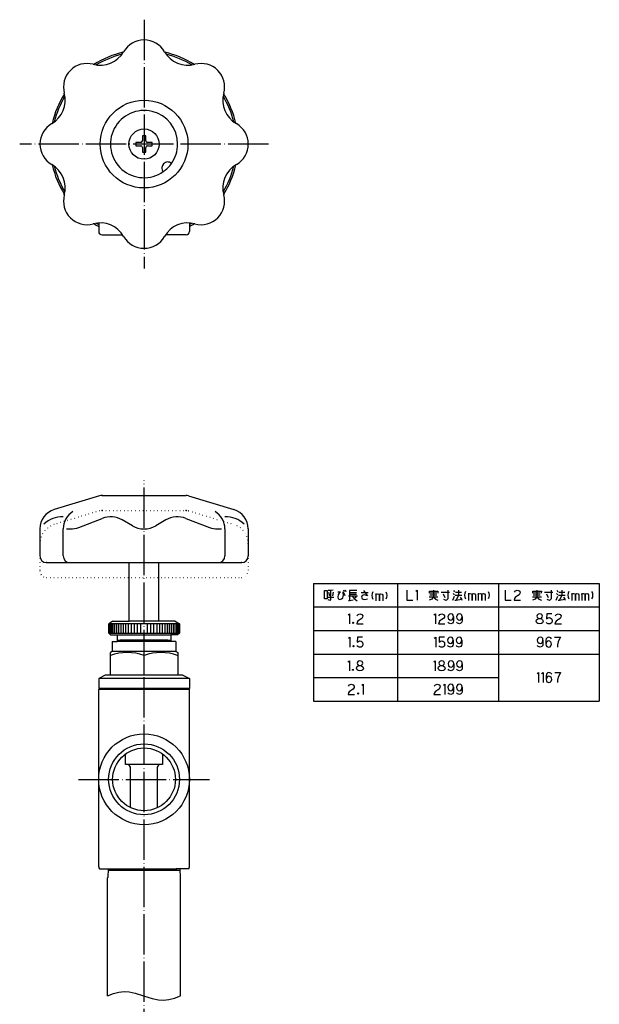
# Model space of a CAD drawing. Units: millimetres. Extents: x 6 to 355, y 8 to 572.
# Drawn here: x 183 to 355, y 280 to 572 of the extents above; entities that cross this region are included whole.
import ezdxf

# ---------------------------------------------------------------- set-up
doc = ezdxf.new("R2010")
doc.units = ezdxf.units.MM
for name, pattern in [('DOT_CENTER', [14, 12, -1, 0, -1]), ('DOTTED', [1, 0, -1]), ('PHANTOM', [13, 10, -1, 0, -1, 0, -1])]:
    doc.linetypes.add(name, pattern=pattern)
for name, color, linetype in [('1', 7, 'Continuous'), ('13', 7, 'Continuous'), ('2', 7, 'Continuous'), ('3', 7, 'Continuous'), ('5', 7, 'Continuous')]:
    doc.layers.add(name, color=color, linetype=linetype)

msp = doc.modelspace()

# ---------------------------------------------------------------- linework, layer by layer
at = {"color": 3, "linetype": 'Continuous'}
for p, q in [((215.5089, 393.5348), (215.5089, 410.9848)), ((224.3089, 393.5348), (224.3089, 410.9848))]:
    msp.add_line(p, q, dxfattribs=at)
msp.add_circle((219.9089, 535.4848), 13.0526, dxfattribs=at)
for centre, radius, start, end in [((219.9089, 559.4848), 7, 29.744477, 150.255523), ((206.8852, 566.9268), 8, 254.744477, 330.255523), ((232.9326, 566.9268), 8, 209.744477, 285.255523), ((202.9383, 552.4554), 7, 74.744477, 195.255523), ((236.8794, 552.4554), 7, 344.744477, 105.255523), ((188.4669, 548.5085), 8, 299.744477, 15.255523), ((251.3509, 548.5085), 8, 164.744477, 240.255523), ((219.9089, 535.4848), 10, 0, 304.9604), ((195.9089, 535.4848), 7, 119.744477, 240.255523), ((243.9089, 535.4848), 7, 299.744477, 60.255523), ((219.9089, 535.4848), 10, 325.0396, 0), ((226.9799, 528.4137), 1.75, 94.212962, 175.787038), ((226.9799, 528.4137), 1.75, 50.0198, 94.212962), ((188.4669, 522.4611), 8, 344.744477, 60.255523), ((226.9799, 528.4137), 1.75, 175.787038, 219.9802), ((219.9089, 535.4848), 10, 304.9604, 325.0396), ((251.3509, 522.4611), 8, 119.744477, 195.255523), ((202.9383, 518.5142), 7, 164.744477, 285.255523), ((236.8794, 518.5142), 7, 254.744477, 15.255523), ((206.8852, 504.0428), 8, 29.744477, 105.255523), ((232.9326, 504.0428), 8, 74.744477, 150.255523), ((219.9089, 511.4848), 7, 209.744477, 330.255523)]:
    msp.add_arc(centre, radius, start, end, dxfattribs=at)
at = {"layer": '1', "color": 1, "linetype": 'DOT_CENTER'}
for p, q in [((219.9089, 572.4848), (219.9089, 498.4848)), ((256.8867, 535.4848), (182.9089, 535.4848)), ((219.9089, 26.53), (219.9089, 435.4848)), ((200.4089, 346.5348), (239.4089, 346.5348))]:
    msp.add_line(p, q, dxfattribs=at)
at = {"layer": '1', "color": 3, "linetype": 'Continuous'}
for p, q in [((217.4589, 535.9848), (217.4589, 534.9848)), ((218.9089, 535.9848), (217.4589, 535.9848)), ((219.4089, 537.9348), (219.4089, 536.4848)), ((220.4089, 537.9348), (219.4089, 537.9348)), ((220.4089, 536.4848), (220.4089, 537.9348)), ((222.3589, 535.9848), (220.9089, 535.9848)), ((222.3589, 534.9848), (222.3589, 535.9848)), ((217.4589, 534.9848), (218.9089, 534.9848)), ((219.4089, 534.4848), (219.4089, 533.0348)), ((219.4089, 533.0348), (220.4089, 533.0348)), ((220.4089, 533.0348), (220.4089, 534.4848)), ((220.9089, 534.9848), (222.3589, 534.9848)), ((206.4089, 512.0286), (206.4089, 509.4848)), ((233.4089, 512.0286), (233.4089, 509.4848)), ((207.4089, 508.4848), (213.5386, 508.4848)), ((232.4089, 508.4848), (226.2791, 508.4848)), ((206.6822, 430.8769), (193.1649, 426.7705)), ((207.4089, 430.9848), (232.4089, 430.9848)), ((233.1355, 430.8769), (246.6529, 426.7705)), ((200.4799, 421.4879), (207.4553, 424.1444)), ((216.4282, 421.9562), (213.4273, 423.6761)), ((226.3905, 423.6761), (223.3895, 421.9562)), ((232.3624, 424.1444), (239.3378, 421.4879)), ((188.9089, 421.0295), (188.9089, 412.9848)), ((195.8579, 412.9848), (195.8579, 421.0295)), ((196.8579, 421.0295), (197.9886, 421.0295)), ((241.8292, 421.0295), (242.9598, 421.0295)), ((243.9598, 421.0295), (243.9598, 412.9848)), ((250.9089, 421.0295), (250.9089, 412.9848)), ((190.9089, 410.9848), (248.9089, 410.9848)), ((270.3592, 404.8047), (270.3592, 369.8047)), ((270.3592, 404.8047), (355.3592, 404.8047)), ((295.3592, 404.8047), (295.3592, 369.8047)), ((325.3592, 404.8047), (325.3592, 369.8047)), ((355.3592, 404.8047), (355.3592, 369.8047)), ((270.3592, 397.8047), (355.3592, 397.8047)), ((230.4089, 392.8348), (209.4089, 392.8348)), ((209.5519, 390.0348), (209.5519, 392.8348)), ((209.9019, 390.0348), (209.9019, 392.8348)), ((209.9019, 390.0348), (209.9019, 392.8348)), ((210.3019, 390.0348), (210.3019, 392.8348)), ((210.7519, 390.0348), (210.7519, 392.8348)), ((211.2519, 390.0348), (211.2519, 392.8348)), ((211.8019, 390.0348), (211.8019, 392.8348)), ((212.4019, 390.0348), (212.4019, 392.8348)), ((213.0519, 390.0348), (213.0519, 392.8348)), ((213.7519, 390.0348), (213.7519, 392.8348)), ((214.5019, 390.0348), (214.5019, 392.8348)), ((215.3019, 390.0348), (215.3019, 392.8348)), ((216.1519, 390.0348), (216.1519, 392.8348)), ((217.0519, 390.0348), (217.0519, 392.8348)), ((217.9819, 390.0348), (217.9819, 392.8348)), ((218.9319, 390.0348), (218.9319, 392.8348)), ((220.8858, 392.8348), (220.8858, 390.0348)), ((221.8358, 392.8348), (221.8358, 390.0348)), ((222.7658, 392.8348), (222.7658, 390.0348)), ((223.6658, 392.8348), (223.6658, 390.0348)), ((224.5158, 392.8348), (224.5158, 390.0348)), ((225.3158, 392.8348), (225.3158, 390.0348)), ((226.0658, 392.8348), (226.0658, 390.0348)), ((226.7658, 392.8348), (226.7658, 390.0348)), ((227.4158, 392.8348), (227.4158, 390.0348)), ((228.0158, 392.8348), (228.0158, 390.0348)), ((228.5658, 392.8348), (228.5658, 390.0348)), ((229.0658, 392.8348), (229.0658, 390.0348)), ((229.5158, 392.8348), (229.5158, 390.0348)), ((229.9158, 392.8348), (229.9158, 390.0348)), ((229.9158, 392.8348), (229.9158, 390.0348)), ((230.2658, 392.8348), (230.2658, 390.0348)), ((209.4089, 390.0348), (230.4089, 390.0348)), ((211.9089, 389.5348), (227.9089, 389.5348)), ((227.0053, 387.9698), (212.8124, 387.9698)), ((210.4089, 384.5348), (209.9089, 384.2461)), ((209.9089, 377.5348), (209.9089, 384.2461)), ((229.4089, 384.5348), (210.4089, 384.5348)), ((229.4089, 384.5348), (229.9111, 384.2448)), ((229.9111, 384.2448), (229.9111, 377.5348)), ((219.9089, 377.5348), (219.9089, 383.3529)), ((233.4089, 376.5348), (206.4089, 376.5348)), ((231.4559, 377.5348), (208.3619, 377.5348)), ((233.4089, 373.5348), (206.4089, 373.5348)), ((206.7089, 373.5348), (206.4089, 373.2348)), ((206.4089, 373.5348), (206.7089, 373.5348)), ((233.4089, 373.2348), (206.4089, 373.2348)), ((206.4089, 320.5348), (206.4089, 373.2348)), ((233.1089, 373.5348), (233.4089, 373.2348)), ((233.4089, 373.5348), (233.1089, 373.5348)), ((233.4089, 320.5348), (233.4089, 373.2348)), ((270.3592, 369.8047), (355.3592, 369.8047)), ((206.6089, 319.9348), (210.3867, 319.9348)), ((210.3867, 319.9348), (229.4311, 319.9348)), ((233.2089, 319.9348), (229.4311, 319.9348))]:
    msp.add_line(p, q, dxfattribs=at)
at = {"layer": '1', "color": 6, "linetype": 'DOTTED'}
for p, q in [((206.6822, 426.4269), (193.1649, 422.3205)), ((207.4089, 426.5348), (232.4089, 426.5348)), ((233.1355, 426.4269), (246.6529, 422.3205)), ((188.9089, 416.5795), (188.9089, 408.5348)), ((250.9089, 416.5795), (250.9089, 408.5348)), ((190.9089, 406.5348), (248.9089, 406.5348))]:
    msp.add_line(p, q, dxfattribs=at)
at = {"layer": '1', "color": 4, "linetype": 'Continuous'}
for p, q in [((273.6386, 400.2547), (273.6386, 402.6547)), ((273.6386, 402.6547), (274.4328, 402.6547)), ((274.4328, 402.6547), (274.4328, 400.2547)), ((275.4033, 402.6547), (274.6975, 402.6547)), ((274.7857, 402.2547), (275.0504, 401.1547)), ((276.1975, 402.7547), (275.4033, 402.6547)), ((275.4033, 402.6547), (275.4033, 400.0547)), ((276.1975, 402.2547), (275.9328, 401.1547)), ((277.521, 402.3547), (278.3151, 402.3547)), ((277.6975, 401.4547), (277.521, 400.8547)), ((277.9622, 401.9547), (277.6975, 401.4547)), ((278.3151, 402.3547), (277.9622, 401.9547)), ((279.1092, 402.3547), (279.6386, 401.2547)), ((279.1975, 401.8547), (279.1092, 402.3547)), ((279.2857, 401.4547), (279.1975, 401.8547)), ((279.1975, 400.9547), (279.2857, 401.4547)), ((279.2857, 402.8547), (279.4622, 402.4547)), ((279.7269, 402.8547), (279.9033, 402.4547)), ((281.0504, 402.6547), (281.0504, 402.1547)), ((283.1681, 402.6547), (281.0504, 402.6547)), ((281.0504, 402.1547), (281.0504, 401.6547)), ((281.0504, 402.1547), (283.0798, 402.1547)), ((281.0504, 401.6547), (281.0504, 399.7547)), ((281.0504, 401.6547), (283.0798, 401.6547)), ((284.4916, 402.1547), (286.6092, 402.1547)), ((284.8445, 401.2547), (284.5798, 400.7547)), ((285.3739, 401.4547), (284.8445, 401.2547)), ((285.1975, 402.6547), (286.3445, 401.1547)), ((285.8151, 401.3547), (285.3739, 401.4547)), ((286.3445, 401.1547), (285.8151, 401.3547)), ((287.7563, 401.8547), (287.6681, 401.2547)), ((287.6681, 401.2547), (287.7563, 400.6547)), ((288.021, 402.3547), (287.7563, 401.8547)), ((288.9033, 401.8547), (288.9033, 401.3547)), ((288.9033, 401.3547), (289.0798, 401.6547)), ((288.9033, 401.3547), (288.9033, 399.6547)), ((289.0798, 401.6547), (289.4328, 401.7547)), ((289.4328, 401.7547), (289.7857, 401.6547)), ((289.7857, 401.6547), (289.9622, 401.3547)), ((289.9622, 401.3547), (290.0504, 401.6547)), ((289.9622, 399.6547), (289.9622, 401.3547)), ((289.9622, 401.3547), (289.9622, 399.6547)), ((290.0504, 401.6547), (290.4033, 401.7547)), ((290.4033, 401.7547), (290.7563, 401.6547)), ((290.7563, 401.6547), (290.9328, 401.3547)), ((290.9328, 401.3547), (290.9328, 399.6547)), ((291.8151, 402.3547), (292.0798, 401.8547)), ((292.0798, 401.8547), (292.1681, 401.2547)), ((292.1681, 401.2547), (292.0798, 400.6547)), ((298.0945, 402.8047), (298.0945, 399.8047)), ((300.7416, 402.5047), (301.1828, 402.8047)), ((301.1828, 402.8047), (301.1828, 399.8047)), ((304.8004, 402.5047), (306.0357, 402.5047)), ((304.8004, 401.9047), (304.8004, 402.5047)), ((304.9769, 402.0047), (307.0063, 402.0047)), ((304.9769, 401.4047), (307.0063, 401.4047)), ((306.0357, 402.8047), (306.0357, 402.5047)), ((306.0357, 402.5047), (307.3592, 402.5047)), ((306.0357, 402.3047), (306.0357, 400.8047)), ((307.3592, 402.5047), (307.271, 401.9047)), ((308.3298, 402.2047), (310.8004, 402.2047)), ((308.8592, 401.7047), (309.3886, 400.6047)), ((310.271, 402.8047), (310.271, 400.2047)), ((311.8592, 401.8047), (312.3004, 401.4047)), ((311.9475, 402.7047), (312.3004, 402.3047)), ((312.4769, 401.3047), (313.4475, 401.3047)), ((312.5651, 402.2047), (314.3298, 402.2047)), ((313.4475, 401.3047), (312.7416, 399.8047)), ((313.4475, 402.8047), (313.4475, 401.3047)), ((313.4475, 401.3047), (314.4181, 401.3047)), ((315.3004, 401.9047), (315.2122, 401.3047)), ((315.2122, 401.3047), (315.3004, 400.7047)), ((315.5651, 402.4047), (315.3004, 401.9047)), ((316.4475, 401.9047), (316.4475, 401.4047)), ((316.4475, 401.4047), (316.6239, 401.7047)), ((316.4475, 401.4047), (316.4475, 399.7047)), ((316.6239, 401.7047), (316.9769, 401.8047)), ((316.9769, 401.8047), (317.3298, 401.7047)), ((317.3298, 401.7047), (317.5063, 401.4047)), ((317.5063, 401.4047), (317.5945, 401.7047)), ((317.5063, 399.7047), (317.5063, 401.4047)), ((317.5063, 401.4047), (317.5063, 399.7047)), ((317.5945, 401.7047), (317.9475, 401.8047)), ((317.9475, 401.8047), (318.3004, 401.7047)), ((318.3004, 401.7047), (318.4769, 401.4047)), ((318.4769, 401.4047), (318.4769, 399.7047)), ((319.3592, 401.9047), (319.3592, 401.4047)), ((319.3592, 401.4047), (319.5357, 401.7047)), ((319.3592, 401.4047), (319.3592, 399.7047)), ((319.5357, 401.7047), (319.8886, 401.8047)), ((319.8886, 401.8047), (320.2416, 401.7047)), ((320.2416, 401.7047), (320.4181, 401.4047)), ((320.4181, 401.4047), (320.5063, 401.7047)), ((320.4181, 399.7047), (320.4181, 401.4047)), ((320.4181, 401.4047), (320.4181, 399.7047)), ((320.5063, 401.7047), (320.8592, 401.8047)), ((320.8592, 401.8047), (321.2122, 401.7047)), ((321.2122, 401.7047), (321.3886, 401.4047)), ((321.3886, 401.4047), (321.3886, 399.7047)), ((322.271, 402.4047), (322.5357, 401.9047)), ((322.5357, 401.9047), (322.6239, 401.3047)), ((322.6239, 401.3047), (322.5357, 400.7047)), ((327.3445, 402.8047), (327.3445, 399.8047)), ((330.0798, 402.2047), (330.4328, 402.6047)), ((330.4328, 402.6047), (330.9622, 402.8047)), ((330.9622, 402.8047), (331.4916, 402.6047)), ((331.4916, 401.4047), (331.0504, 401.1047)), ((331.4916, 402.6047), (331.8445, 402.2047)), ((331.7563, 401.8047), (331.4916, 401.4047)), ((331.8445, 402.2047), (331.7563, 401.8047)), ((335.5504, 402.5047), (336.7857, 402.5047)), ((335.5504, 401.9047), (335.5504, 402.5047)), ((335.7269, 402.0047), (337.7563, 402.0047)), ((335.7269, 401.4047), (337.7563, 401.4047)), ((336.7857, 402.8047), (336.7857, 402.5047)), ((336.7857, 402.5047), (338.1092, 402.5047)), ((336.7857, 402.3047), (336.7857, 400.8047)), ((338.1092, 402.5047), (338.021, 401.9047)), ((339.0798, 402.2047), (341.5504, 402.2047)), ((339.6092, 401.7047), (340.1386, 400.6047)), ((341.021, 402.8047), (341.021, 400.2047)), ((342.6092, 401.8047), (343.0504, 401.4047)), ((342.6975, 402.7047), (343.0504, 402.3047)), ((343.2269, 401.3047), (344.1975, 401.3047)), ((343.3151, 402.2047), (345.0798, 402.2047)), ((344.1975, 401.3047), (343.4916, 399.8047)), ((344.1975, 402.8047), (344.1975, 401.3047)), ((344.1975, 401.3047), (345.1681, 401.3047)), ((346.0504, 401.9047), (345.9622, 401.3047)), ((345.9622, 401.3047), (346.0504, 400.7047)), ((346.3151, 402.4047), (346.0504, 401.9047)), ((347.1975, 401.9047), (347.1975, 401.4047)), ((347.1975, 401.4047), (347.3739, 401.7047)), ((347.1975, 401.4047), (347.1975, 399.7047)), ((347.3739, 401.7047), (347.7269, 401.8047)), ((347.7269, 401.8047), (348.0798, 401.7047)), ((348.0798, 401.7047), (348.2563, 401.4047)), ((348.2563, 401.4047), (348.3445, 401.7047)), ((348.2563, 399.7047), (348.2563, 401.4047)), ((348.2563, 401.4047), (348.2563, 399.7047)), ((348.3445, 401.7047), (348.6975, 401.8047)), ((348.6975, 401.8047), (349.0504, 401.7047)), ((349.0504, 401.7047), (349.2269, 401.4047)), ((349.2269, 401.4047), (349.2269, 399.7047)), ((350.1092, 401.9047), (350.1092, 401.4047)), ((350.1092, 401.4047), (350.2857, 401.7047)), ((350.1092, 401.4047), (350.1092, 399.7047)), ((350.2857, 401.7047), (350.6386, 401.8047)), ((350.6386, 401.8047), (350.9916, 401.7047)), ((350.9916, 401.7047), (351.1681, 401.4047)), ((351.1681, 401.4047), (351.2563, 401.7047)), ((351.1681, 399.7047), (351.1681, 401.4047)), ((351.1681, 401.4047), (351.1681, 399.7047)), ((351.2563, 401.7047), (351.6092, 401.8047)), ((351.6092, 401.8047), (351.9622, 401.7047)), ((351.9622, 401.7047), (352.1386, 401.4047)), ((352.1386, 401.4047), (352.1386, 399.7047)), ((353.021, 402.4047), (353.2857, 401.9047)), ((353.2857, 401.9047), (353.3739, 401.3047)), ((353.3739, 401.3047), (353.2857, 400.7047)), ((274.4328, 400.2547), (273.6386, 400.2547)), ((274.521, 400.7547), (276.3739, 400.7547)), ((275.1386, 399.7547), (274.6975, 399.9547)), ((275.4033, 400.0547), (275.1386, 399.7547)), ((277.521, 400.8547), (277.6975, 400.2547)), ((277.6975, 400.2547), (278.1386, 400.0547)), ((278.1386, 400.0547), (278.6681, 400.2547)), ((278.6681, 400.2547), (279.021, 400.5547)), ((279.021, 400.5547), (279.1975, 400.9547)), ((280.6975, 401.1547), (281.7563, 401.1547)), ((280.7857, 399.7547), (281.0504, 399.7547)), ((281.0504, 399.7547), (282.1092, 399.9547)), ((281.7563, 401.1547), (283.4328, 401.1547)), ((281.7563, 401.1547), (282.3739, 400.3547)), ((283.0798, 400.8547), (282.3739, 400.3547)), ((282.3739, 400.3547), (283.3445, 399.6547)), ((284.5798, 400.7547), (284.8445, 400.2547)), ((284.8445, 400.2547), (285.3739, 400.0547)), ((285.3739, 400.0547), (285.9916, 400.1547)), ((285.9916, 400.1547), (286.3445, 400.2547)), ((287.7563, 400.6547), (288.021, 400.1547)), ((292.0798, 400.6547), (291.8151, 400.1547)), ((298.0945, 399.8047), (299.8592, 399.8047)), ((304.7122, 400.8047), (306.0357, 400.8047)), ((305.5063, 400.1047), (304.7122, 399.8047)), ((306.0357, 400.8047), (305.5063, 400.1047)), ((306.0357, 400.8047), (307.3592, 400.8047)), ((306.0357, 400.8047), (306.6533, 400.1047)), ((306.6533, 400.1047), (307.3592, 399.8047)), ((309.8298, 399.7047), (309.1239, 400.0047)), ((310.271, 400.2047), (309.8298, 399.7047)), ((311.771, 399.8047), (312.3004, 401.0047)), ((312.3886, 399.8047), (312.7416, 399.8047)), ((312.7416, 399.8047), (314.3298, 400.1047)), ((313.9769, 400.7047), (314.3298, 400.1047)), ((314.3298, 400.1047), (314.4181, 399.8047)), ((315.3004, 400.7047), (315.5651, 400.2047)), ((322.5357, 400.7047), (322.271, 400.2047)), ((327.3445, 399.8047), (329.1092, 399.8047)), ((330.1681, 400.3047), (329.9916, 399.8047)), ((329.9916, 399.8047), (331.9328, 399.8047)), ((330.3445, 400.6047), (330.1681, 400.3047)), ((330.6975, 400.9047), (330.3445, 400.6047)), ((331.0504, 401.1047), (330.6975, 400.9047)), ((335.4622, 400.8047), (336.7857, 400.8047)), ((336.2563, 400.1047), (335.4622, 399.8047)), ((336.7857, 400.8047), (336.2563, 400.1047)), ((336.7857, 400.8047), (338.1092, 400.8047)), ((336.7857, 400.8047), (337.4033, 400.1047)), ((337.4033, 400.1047), (338.1092, 399.8047)), ((340.5798, 399.7047), (339.8739, 400.0047)), ((341.021, 400.2047), (340.5798, 399.7047)), ((342.521, 399.8047), (343.0504, 401.0047)), ((343.1386, 399.8047), (343.4916, 399.8047)), ((343.4916, 399.8047), (345.0798, 400.1047)), ((344.7269, 400.7047), (345.0798, 400.1047)), ((345.0798, 400.1047), (345.1681, 399.8047)), ((346.0504, 400.7047), (346.3151, 400.2047)), ((353.2857, 400.7047), (353.021, 400.2047)), ((280.6092, 395.5047), (281.0504, 395.8047)), ((281.0504, 395.8047), (281.0504, 392.8047)), ((283.2563, 395.2047), (283.6092, 395.6047)), ((283.6092, 395.6047), (284.1386, 395.8047)), ((284.1386, 395.8047), (284.6681, 395.6047)), ((284.6681, 395.6047), (285.021, 395.2047)), ((306.1681, 395.5047), (306.6092, 395.8047)), ((306.6092, 395.8047), (306.6092, 392.8047)), ((307.5798, 395.2047), (307.9328, 395.6047)), ((307.9328, 395.6047), (308.4622, 395.8047)), ((308.4622, 395.8047), (308.9916, 395.6047)), ((308.9916, 395.6047), (309.3445, 395.2047)), ((310.4916, 395.4047), (310.3151, 394.9047)), ((310.7563, 395.7047), (310.4916, 395.4047)), ((311.1975, 395.8047), (310.7563, 395.7047)), ((311.6386, 395.7047), (311.1975, 395.8047)), ((311.9033, 395.4047), (311.6386, 395.7047)), ((311.9916, 394.9047), (311.9033, 395.4047)), ((313.0504, 395.4047), (312.8739, 394.9047)), ((313.3151, 395.7047), (313.0504, 395.4047)), ((313.7563, 395.8047), (313.3151, 395.7047)), ((314.1975, 395.7047), (313.7563, 395.8047)), ((314.4622, 395.4047), (314.1975, 395.7047)), ((314.5504, 394.9047), (314.4622, 395.4047)), ((336.8739, 395.4047), (336.7857, 395.1047)), ((337.1386, 395.7047), (336.8739, 395.4047)), ((337.5798, 395.8047), (337.1386, 395.7047)), ((338.021, 395.7047), (337.5798, 395.8047)), ((338.2857, 395.6047), (338.021, 395.7047)), ((338.3739, 395.4047), (338.2857, 395.6047)), ((338.4622, 395.1047), (338.3739, 395.4047)), ((339.6975, 395.8047), (339.6092, 394.3047)), ((341.1975, 395.8047), (339.6975, 395.8047)), ((342.2563, 395.2047), (342.6092, 395.6047)), ((342.6092, 395.6047), (343.1386, 395.8047)), ((343.1386, 395.8047), (343.6681, 395.6047)), ((343.6681, 395.6047), (344.021, 395.2047)), ((281.9328, 393.1047), (282.1092, 393.3047)), ((282.1092, 392.9047), (281.9328, 393.1047)), ((282.021, 393.1047), (282.1092, 393.2047)), ((282.021, 393.2047), (282.1092, 393.2047)), ((282.021, 393.0047), (282.021, 393.2047)), ((282.1092, 393.0047), (282.021, 393.1047)), ((282.1975, 393.0047), (282.021, 393.0047)), ((282.1092, 393.3047), (282.1975, 393.2047)), ((282.1092, 393.2047), (282.1975, 393.2047)), ((282.1092, 393.2047), (282.1975, 393.1047)), ((282.1975, 393.1047), (282.1092, 393.0047)), ((282.1975, 393.0047), (282.1092, 392.9047)), ((282.1975, 393.2047), (282.2857, 393.1047)), ((282.1975, 393.2047), (282.1975, 393.1047)), ((282.1975, 393.1047), (282.1975, 393.0047)), ((282.2857, 393.1047), (282.1975, 393.0047)), ((283.3445, 393.3047), (283.1681, 392.8047)), ((283.1681, 392.8047), (285.1092, 392.8047)), ((283.521, 393.6047), (283.3445, 393.3047)), ((283.8739, 393.9047), (283.521, 393.6047)), ((284.2269, 394.1047), (283.8739, 393.9047)), ((284.6681, 394.4047), (284.2269, 394.1047)), ((284.9328, 394.8047), (284.6681, 394.4047)), ((285.021, 395.2047), (284.9328, 394.8047)), ((307.6681, 393.3047), (307.4916, 392.8047)), ((307.4916, 392.8047), (309.4328, 392.8047)), ((307.8445, 393.6047), (307.6681, 393.3047)), ((308.1975, 393.9047), (307.8445, 393.6047)), ((308.5504, 394.1047), (308.1975, 393.9047)), ((308.9916, 394.4047), (308.5504, 394.1047)), ((309.2563, 394.8047), (308.9916, 394.4047)), ((309.3445, 395.2047), (309.2563, 394.8047)), ((310.3151, 394.9047), (310.4033, 394.5047)), ((310.5798, 393.0047), (310.3151, 393.3047)), ((310.4033, 394.5047), (310.4916, 394.3047)), ((310.4916, 394.3047), (310.8445, 394.0047)), ((311.1975, 392.8047), (310.5798, 393.0047)), ((310.8445, 394.0047), (311.1975, 393.9047)), ((311.1975, 393.9047), (311.5504, 394.0047)), ((311.6386, 393.0047), (311.1975, 392.8047)), ((311.5504, 394.0047), (311.8151, 394.3047)), ((311.9033, 393.3047), (311.6386, 393.0047)), ((311.8151, 394.3047), (311.9916, 394.9047)), ((311.9916, 393.7047), (311.9033, 393.3047)), ((311.9916, 394.9047), (311.9916, 393.7047)), ((312.8739, 394.9047), (312.9622, 394.5047)), ((313.1386, 393.0047), (312.8739, 393.3047)), ((312.9622, 394.5047), (313.0504, 394.3047)), ((313.0504, 394.3047), (313.4033, 394.0047)), ((313.7563, 392.8047), (313.1386, 393.0047)), ((313.4033, 394.0047), (313.7563, 393.9047)), ((313.7563, 393.9047), (314.1092, 394.0047)), ((314.1975, 393.0047), (313.7563, 392.8047)), ((314.1092, 394.0047), (314.3739, 394.3047)), ((314.4622, 393.3047), (314.1975, 393.0047)), ((314.3739, 394.3047), (314.5504, 394.9047)), ((314.5504, 393.7047), (314.4622, 393.3047)), ((314.5504, 394.9047), (314.5504, 393.7047)), ((336.6092, 393.6047), (336.6975, 394.0047)), ((336.7857, 393.1047), (336.6092, 393.6047)), ((336.6975, 394.0047), (336.9622, 394.2047)), ((336.7857, 395.1047), (336.8739, 394.8047)), ((337.0504, 392.9047), (336.7857, 393.1047)), ((336.8739, 394.8047), (337.1386, 394.5047)), ((336.9622, 394.2047), (337.1386, 394.3047)), ((337.5798, 392.8047), (337.0504, 392.9047)), ((337.1386, 394.5047), (337.4916, 394.4047)), ((337.1386, 394.3047), (337.4916, 394.4047)), ((337.4916, 394.4047), (337.7563, 394.4047)), ((337.4916, 394.4047), (337.7563, 394.4047)), ((338.1092, 392.9047), (337.5798, 392.8047)), ((337.7563, 394.4047), (338.1092, 394.5047)), ((337.7563, 394.4047), (338.1092, 394.3047)), ((338.1092, 394.5047), (338.3739, 394.8047)), ((338.1092, 394.3047), (338.4622, 394.0047)), ((338.4622, 393.1047), (338.1092, 392.9047)), ((338.3739, 394.8047), (338.4622, 395.1047)), ((338.4622, 394.0047), (338.6386, 393.6047)), ((338.6386, 393.6047), (338.4622, 393.1047)), ((339.7857, 393.0047), (339.521, 393.2047)), ((339.6092, 394.3047), (340.0504, 394.6047)), ((340.1386, 392.8047), (339.7857, 393.0047)), ((340.0504, 394.6047), (340.4033, 394.7047)), ((340.4916, 392.8047), (340.1386, 392.8047)), ((340.4033, 394.7047), (340.7563, 394.6047)), ((340.7563, 392.8047), (340.4916, 392.8047)), ((340.7563, 394.6047), (341.021, 394.4047)), ((341.021, 393.0047), (340.7563, 392.8047)), ((341.021, 394.4047), (341.1975, 394.2047)), ((341.1975, 393.2047), (341.021, 393.0047)), ((341.1975, 394.2047), (341.2857, 393.7047)), ((341.2857, 393.7047), (341.1975, 393.2047)), ((342.3445, 393.3047), (342.1681, 392.8047)), ((342.1681, 392.8047), (344.1092, 392.8047)), ((342.521, 393.6047), (342.3445, 393.3047)), ((342.8739, 393.9047), (342.521, 393.6047)), ((343.2269, 394.1047), (342.8739, 393.9047)), ((343.6681, 394.4047), (343.2269, 394.1047)), ((343.9328, 394.8047), (343.6681, 394.4047)), ((344.021, 395.2047), (343.9328, 394.8047)), ((280.6975, 388.5047), (281.1386, 388.8047)), ((281.1386, 388.8047), (281.1386, 385.8047)), ((283.4328, 388.8047), (283.3445, 387.3047)), ((283.3445, 387.3047), (283.7857, 387.6047)), ((284.9328, 388.8047), (283.4328, 388.8047)), ((283.7857, 387.6047), (284.1386, 387.7047)), ((284.1386, 387.7047), (284.4916, 387.6047)), ((284.4916, 387.6047), (284.7563, 387.4047)), ((284.7563, 387.4047), (284.9328, 387.2047)), ((284.9328, 387.2047), (285.021, 386.7047)), ((285.021, 386.7047), (284.9328, 386.2047)), ((306.2563, 388.5047), (306.6975, 388.8047)), ((306.6975, 388.8047), (306.6975, 385.8047)), ((307.7563, 388.8047), (307.6681, 387.3047)), ((307.6681, 387.3047), (308.1092, 387.6047)), ((309.2563, 388.8047), (307.7563, 388.8047)), ((308.1092, 387.6047), (308.4622, 387.7047)), ((308.4622, 387.7047), (308.8151, 387.6047)), ((308.8151, 387.6047), (309.0798, 387.4047)), ((309.0798, 387.4047), (309.2563, 387.2047)), ((309.2563, 387.2047), (309.3445, 386.7047)), ((309.3445, 386.7047), (309.2563, 386.2047)), ((310.4033, 388.4047), (310.2269, 387.9047)), ((310.2269, 387.9047), (310.3151, 387.5047)), ((310.3151, 387.5047), (310.4033, 387.3047)), ((310.6681, 388.7047), (310.4033, 388.4047)), ((310.4033, 387.3047), (310.7563, 387.0047)), ((311.1092, 388.8047), (310.6681, 388.7047)), ((310.7563, 387.0047), (311.1092, 386.9047)), ((311.5504, 388.7047), (311.1092, 388.8047)), ((311.1092, 386.9047), (311.4622, 387.0047)), ((311.4622, 387.0047), (311.7269, 387.3047)), ((311.8151, 388.4047), (311.5504, 388.7047)), ((311.7269, 387.3047), (311.9033, 387.9047)), ((311.9033, 387.9047), (311.8151, 388.4047)), ((311.9033, 386.7047), (311.8151, 386.3047)), ((311.9033, 387.9047), (311.9033, 386.7047)), ((312.9622, 388.4047), (312.7857, 387.9047)), ((312.7857, 387.9047), (312.8739, 387.5047)), ((312.8739, 387.5047), (312.9622, 387.3047)), ((313.2269, 388.7047), (312.9622, 388.4047)), ((312.9622, 387.3047), (313.3151, 387.0047)), ((313.6681, 388.8047), (313.2269, 388.7047)), ((313.3151, 387.0047), (313.6681, 386.9047)), ((314.1092, 388.7047), (313.6681, 388.8047)), ((313.6681, 386.9047), (314.021, 387.0047)), ((314.021, 387.0047), (314.2857, 387.3047)), ((314.3739, 388.4047), (314.1092, 388.7047)), ((314.2857, 387.3047), (314.4622, 387.9047)), ((314.4622, 387.9047), (314.3739, 388.4047)), ((314.4622, 386.7047), (314.3739, 386.3047)), ((314.4622, 387.9047), (314.4622, 386.7047)), ((337.0945, 388.4047), (336.9181, 387.9047)), ((336.9181, 387.9047), (337.0063, 387.5047)), ((337.0063, 387.5047), (337.0945, 387.3047)), ((337.3592, 388.7047), (337.0945, 388.4047)), ((337.0945, 387.3047), (337.4475, 387.0047)), ((337.8004, 388.8047), (337.3592, 388.7047)), ((337.4475, 387.0047), (337.8004, 386.9047)), ((338.2416, 388.7047), (337.8004, 388.8047)), ((337.8004, 386.9047), (338.1533, 387.0047)), ((338.1533, 387.0047), (338.4181, 387.3047)), ((338.5063, 388.4047), (338.2416, 388.7047)), ((338.4181, 387.3047), (338.5945, 387.9047)), ((338.5945, 387.9047), (338.5063, 388.4047)), ((338.5945, 386.7047), (338.5063, 386.3047)), ((338.5945, 387.9047), (338.5945, 386.7047)), ((339.5651, 388.3047), (339.4769, 387.9047)), ((339.4769, 387.9047), (339.4769, 386.7047)), ((339.6533, 387.3047), (339.4769, 386.7047)), ((339.4769, 386.7047), (339.5651, 386.3047)), ((339.8298, 388.6047), (339.5651, 388.3047)), ((339.9181, 387.6047), (339.6533, 387.3047)), ((340.0063, 388.7047), (339.8298, 388.6047)), ((340.271, 387.7047), (339.9181, 387.6047)), ((340.271, 388.8047), (340.0063, 388.7047)), ((340.6239, 388.7047), (340.271, 388.8047)), ((340.6239, 387.6047), (340.271, 387.7047)), ((340.8886, 388.6047), (340.6239, 388.7047)), ((340.9769, 387.3047), (340.6239, 387.6047)), ((341.1533, 388.3047), (340.8886, 388.6047)), ((341.0651, 387.1047), (340.9769, 387.3047)), ((340.9769, 386.2047), (341.1533, 386.7047)), ((341.1533, 386.7047), (341.0651, 387.1047)), ((342.0357, 388.8047), (343.8004, 388.8047)), ((343.0945, 387.4047), (342.9181, 386.5047)), ((343.4475, 388.1047), (343.0945, 387.4047)), ((343.8004, 388.8047), (343.4475, 388.1047)), ((282.021, 386.1047), (282.1975, 386.3047)), ((282.1975, 385.9047), (282.021, 386.1047)), ((282.1092, 386.1047), (282.1975, 386.2047)), ((282.1092, 386.2047), (282.1975, 386.2047)), ((282.1092, 386.0047), (282.1092, 386.2047)), ((282.1975, 386.0047), (282.1092, 386.1047)), ((282.2857, 386.0047), (282.1092, 386.0047)), ((282.1975, 386.3047), (282.2857, 386.2047)), ((282.1975, 386.2047), (282.2857, 386.2047)), ((282.1975, 386.2047), (282.2857, 386.1047)), ((282.2857, 386.1047), (282.1975, 386.0047)), ((282.2857, 386.0047), (282.1975, 385.9047)), ((282.2857, 386.2047), (282.3739, 386.1047)), ((282.2857, 386.2047), (282.2857, 386.1047)), ((282.2857, 386.1047), (282.2857, 386.0047)), ((282.3739, 386.1047), (282.2857, 386.0047)), ((283.521, 386.0047), (283.2563, 386.2047)), ((283.8739, 385.8047), (283.521, 386.0047)), ((284.2269, 385.8047), (283.8739, 385.8047)), ((284.4916, 385.8047), (284.2269, 385.8047)), ((284.7563, 386.0047), (284.4916, 385.8047)), ((284.9328, 386.2047), (284.7563, 386.0047)), ((307.8445, 386.0047), (307.5798, 386.2047)), ((308.1975, 385.8047), (307.8445, 386.0047)), ((308.5504, 385.8047), (308.1975, 385.8047)), ((308.8151, 385.8047), (308.5504, 385.8047)), ((309.0798, 386.0047), (308.8151, 385.8047)), ((309.2563, 386.2047), (309.0798, 386.0047)), ((310.4916, 386.0047), (310.2269, 386.3047)), ((311.1092, 385.8047), (310.4916, 386.0047)), ((311.5504, 386.0047), (311.1092, 385.8047)), ((311.8151, 386.3047), (311.5504, 386.0047)), ((313.0504, 386.0047), (312.7857, 386.3047)), ((313.6681, 385.8047), (313.0504, 386.0047)), ((314.1092, 386.0047), (313.6681, 385.8047)), ((314.3739, 386.3047), (314.1092, 386.0047)), ((337.1828, 386.0047), (336.9181, 386.3047)), ((337.8004, 385.8047), (337.1828, 386.0047)), ((338.2416, 386.0047), (337.8004, 385.8047)), ((338.5063, 386.3047), (338.2416, 386.0047)), ((339.5651, 386.3047), (339.7416, 386.0047)), ((339.7416, 386.0047), (340.271, 385.8047)), ((340.271, 385.8047), (340.7122, 385.9047)), ((340.7122, 385.9047), (340.9769, 386.2047)), ((342.9181, 386.5047), (342.9181, 385.8047)), ((280.5651, 381.5047), (281.0063, 381.8047)), ((281.0063, 381.8047), (281.0063, 378.8047)), ((283.3886, 381.4047), (283.3004, 381.1047)), ((283.3004, 381.1047), (283.3886, 380.8047)), ((283.6533, 381.7047), (283.3886, 381.4047)), ((283.3886, 380.8047), (283.6533, 380.5047)), ((284.0945, 381.8047), (283.6533, 381.7047)), ((284.5357, 381.7047), (284.0945, 381.8047)), ((284.8004, 381.6047), (284.5357, 381.7047)), ((284.6239, 380.5047), (284.8886, 380.8047)), ((284.8886, 381.4047), (284.8004, 381.6047)), ((284.9769, 381.1047), (284.8886, 381.4047)), ((284.8886, 380.8047), (284.9769, 381.1047)), ((306.1239, 381.5047), (306.5651, 381.8047)), ((306.5651, 381.8047), (306.5651, 378.8047)), ((307.7122, 381.4047), (307.6239, 381.1047)), ((307.6239, 381.1047), (307.7122, 380.8047)), ((307.9769, 381.7047), (307.7122, 381.4047)), ((307.7122, 380.8047), (307.9769, 380.5047)), ((308.4181, 381.8047), (307.9769, 381.7047)), ((308.8592, 381.7047), (308.4181, 381.8047)), ((309.1239, 381.6047), (308.8592, 381.7047)), ((308.9475, 380.5047), (309.2122, 380.8047)), ((309.2122, 381.4047), (309.1239, 381.6047)), ((309.3004, 381.1047), (309.2122, 381.4047)), ((309.2122, 380.8047), (309.3004, 381.1047)), ((310.5357, 381.4047), (310.3592, 380.9047)), ((310.3592, 380.9047), (310.4475, 380.5047)), ((310.8004, 381.7047), (310.5357, 381.4047)), ((311.2416, 381.8047), (310.8004, 381.7047)), ((311.6828, 381.7047), (311.2416, 381.8047)), ((311.9475, 381.4047), (311.6828, 381.7047)), ((311.8592, 380.3047), (312.0357, 380.9047)), ((312.0357, 380.9047), (311.9475, 381.4047)), ((312.0357, 380.9047), (312.0357, 379.7047)), ((313.0945, 381.4047), (312.9181, 380.9047)), ((312.9181, 380.9047), (313.0063, 380.5047)), ((313.3592, 381.7047), (313.0945, 381.4047)), ((313.8004, 381.8047), (313.3592, 381.7047)), ((314.2416, 381.7047), (313.8004, 381.8047)), ((314.5063, 381.4047), (314.2416, 381.7047)), ((314.4181, 380.3047), (314.5945, 380.9047)), ((314.5945, 380.9047), (314.5063, 381.4047)), ((314.5945, 380.9047), (314.5945, 379.7047)), ((281.8886, 379.1047), (282.0651, 379.3047)), ((282.0651, 378.9047), (281.8886, 379.1047)), ((281.9769, 379.1047), (282.0651, 379.2047)), ((281.9769, 379.2047), (282.0651, 379.2047)), ((281.9769, 379.0047), (281.9769, 379.2047)), ((282.0651, 379.0047), (281.9769, 379.1047)), ((282.1533, 379.0047), (281.9769, 379.0047)), ((282.0651, 379.3047), (282.1533, 379.2047)), ((282.0651, 379.2047), (282.1533, 379.2047)), ((282.0651, 379.2047), (282.1533, 379.1047)), ((282.1533, 379.1047), (282.0651, 379.0047)), ((282.1533, 379.0047), (282.0651, 378.9047)), ((282.1533, 379.2047), (282.2416, 379.1047)), ((282.1533, 379.2047), (282.1533, 379.1047)), ((282.1533, 379.1047), (282.1533, 379.0047)), ((282.2416, 379.1047), (282.1533, 379.0047)), ((283.1239, 379.6047), (283.2122, 380.0047)), ((283.3004, 379.1047), (283.1239, 379.6047)), ((283.2122, 380.0047), (283.4769, 380.2047)), ((283.5651, 378.9047), (283.3004, 379.1047)), ((283.4769, 380.2047), (283.6533, 380.3047)), ((284.0945, 378.8047), (283.5651, 378.9047)), ((283.6533, 380.5047), (284.0063, 380.4047)), ((283.6533, 380.3047), (284.0063, 380.4047)), ((284.0063, 380.4047), (284.271, 380.4047)), ((284.0063, 380.4047), (284.271, 380.4047)), ((284.6239, 378.9047), (284.0945, 378.8047)), ((284.271, 380.4047), (284.6239, 380.5047)), ((284.271, 380.4047), (284.6239, 380.3047)), ((284.6239, 380.3047), (284.9769, 380.0047)), ((284.9769, 379.1047), (284.6239, 378.9047)), ((284.9769, 380.0047), (285.1533, 379.6047)), ((285.1533, 379.6047), (284.9769, 379.1047)), ((307.4475, 379.6047), (307.5357, 380.0047)), ((307.6239, 379.1047), (307.4475, 379.6047)), ((307.5357, 380.0047), (307.8004, 380.2047)), ((307.8886, 378.9047), (307.6239, 379.1047)), ((307.8004, 380.2047), (307.9769, 380.3047)), ((308.4181, 378.8047), (307.8886, 378.9047)), ((307.9769, 380.5047), (308.3298, 380.4047)), ((307.9769, 380.3047), (308.3298, 380.4047)), ((308.3298, 380.4047), (308.5945, 380.4047)), ((308.3298, 380.4047), (308.5945, 380.4047)), ((308.9475, 378.9047), (308.4181, 378.8047)), ((308.5945, 380.4047), (308.9475, 380.5047)), ((308.5945, 380.4047), (308.9475, 380.3047)), ((308.9475, 380.3047), (309.3004, 380.0047)), ((309.3004, 379.1047), (308.9475, 378.9047)), ((309.3004, 380.0047), (309.4769, 379.6047)), ((309.4769, 379.6047), (309.3004, 379.1047)), ((310.6239, 379.0047), (310.3592, 379.3047)), ((310.4475, 380.5047), (310.5357, 380.3047)), ((310.5357, 380.3047), (310.8886, 380.0047)), ((311.2416, 378.8047), (310.6239, 379.0047)), ((310.8886, 380.0047), (311.2416, 379.9047)), ((311.2416, 379.9047), (311.5945, 380.0047)), ((311.6828, 379.0047), (311.2416, 378.8047)), ((311.5945, 380.0047), (311.8592, 380.3047)), ((311.9475, 379.3047), (311.6828, 379.0047)), ((312.0357, 379.7047), (311.9475, 379.3047)), ((313.1828, 379.0047), (312.9181, 379.3047)), ((313.0063, 380.5047), (313.0945, 380.3047)), ((313.0945, 380.3047), (313.4475, 380.0047)), ((313.8004, 378.8047), (313.1828, 379.0047)), ((313.4475, 380.0047), (313.8004, 379.9047)), ((313.8004, 379.9047), (314.1533, 380.0047)), ((314.2416, 379.0047), (313.8004, 378.8047)), ((314.1533, 380.0047), (314.4181, 380.3047)), ((314.5063, 379.3047), (314.2416, 379.0047)), ((314.5945, 379.7047), (314.5063, 379.3047)), ((336.8739, 378.0047), (337.3151, 378.3047)), ((337.3151, 378.3047), (337.3151, 375.3047)), ((338.1975, 378.0047), (338.6386, 378.3047)), ((338.6386, 378.3047), (338.6386, 375.3047)), ((339.6092, 377.8047), (339.521, 377.4047)), ((339.8739, 378.1047), (339.6092, 377.8047)), ((340.0504, 378.2047), (339.8739, 378.1047)), ((340.3151, 378.3047), (340.0504, 378.2047)), ((340.6681, 378.2047), (340.3151, 378.3047)), ((340.9328, 378.1047), (340.6681, 378.2047)), ((341.1975, 377.8047), (340.9328, 378.1047)), ((342.0798, 378.3047), (343.8445, 378.3047)), ((343.8445, 378.3047), (343.4916, 377.6047)), ((339.521, 377.4047), (339.521, 376.2047)), ((339.6975, 376.8047), (339.521, 376.2047)), ((339.521, 376.2047), (339.6092, 375.8047)), ((339.6092, 375.8047), (339.7857, 375.5047)), ((339.9622, 377.1047), (339.6975, 376.8047)), ((339.7857, 375.5047), (340.3151, 375.3047)), ((340.3151, 377.2047), (339.9622, 377.1047)), ((340.6681, 377.1047), (340.3151, 377.2047)), ((340.3151, 375.3047), (340.7563, 375.4047)), ((341.021, 376.8047), (340.6681, 377.1047)), ((340.7563, 375.4047), (341.021, 375.7047)), ((341.1092, 376.6047), (341.021, 376.8047)), ((341.021, 375.7047), (341.1975, 376.2047)), ((341.1975, 376.2047), (341.1092, 376.6047)), ((343.1386, 376.9047), (342.9622, 376.0047)), ((342.9622, 376.0047), (342.9622, 375.3047)), ((343.4916, 377.6047), (343.1386, 376.9047)), ((280.7857, 372.3047), (280.6092, 371.8047)), ((280.6975, 374.2047), (281.0504, 374.6047)), ((280.9622, 372.6047), (280.7857, 372.3047)), ((281.3151, 372.9047), (280.9622, 372.6047)), ((281.0504, 374.6047), (281.5798, 374.8047)), ((281.6681, 373.1047), (281.3151, 372.9047)), ((281.5798, 374.8047), (282.1092, 374.6047)), ((282.1092, 373.4047), (281.6681, 373.1047)), ((282.1092, 374.6047), (282.4622, 374.2047)), ((282.3739, 373.8047), (282.1092, 373.4047)), ((282.4622, 374.2047), (282.3739, 373.8047)), ((283.4328, 372.1047), (283.6092, 372.3047)), ((283.6092, 371.9047), (283.4328, 372.1047)), ((283.521, 372.1047), (283.6092, 372.2047)), ((283.521, 372.2047), (283.6092, 372.2047)), ((283.521, 372.0047), (283.521, 372.2047)), ((283.6092, 372.0047), (283.521, 372.1047)), ((283.6975, 372.0047), (283.521, 372.0047)), ((283.6092, 372.3047), (283.6975, 372.2047)), ((283.6092, 372.2047), (283.6975, 372.2047)), ((283.6092, 372.2047), (283.6975, 372.1047)), ((283.6975, 372.1047), (283.6092, 372.0047)), ((283.6975, 372.0047), (283.6092, 371.9047)), ((283.6975, 372.2047), (283.7857, 372.1047)), ((283.6975, 372.2047), (283.6975, 372.1047)), ((283.6975, 372.1047), (283.6975, 372.0047)), ((283.7857, 372.1047), (283.6975, 372.0047)), ((284.6681, 374.5047), (285.1092, 374.8047)), ((285.1092, 374.8047), (285.1092, 371.8047)), ((306.3445, 372.3047), (306.1681, 371.8047)), ((306.2563, 374.2047), (306.6092, 374.6047)), ((306.521, 372.6047), (306.3445, 372.3047)), ((306.8739, 372.9047), (306.521, 372.6047)), ((306.6092, 374.6047), (307.1386, 374.8047)), ((307.2269, 373.1047), (306.8739, 372.9047)), ((307.1386, 374.8047), (307.6681, 374.6047)), ((307.6681, 373.4047), (307.2269, 373.1047)), ((307.6681, 374.6047), (308.021, 374.2047)), ((307.9328, 373.8047), (307.6681, 373.4047)), ((308.021, 374.2047), (307.9328, 373.8047)), ((308.9916, 374.5047), (309.4328, 374.8047)), ((309.4328, 374.8047), (309.4328, 371.8047)), ((310.4916, 374.4047), (310.3151, 373.9047)), ((310.3151, 373.9047), (310.4033, 373.5047)), ((310.5798, 372.0047), (310.3151, 372.3047)), ((310.4033, 373.5047), (310.4916, 373.3047)), ((310.7563, 374.7047), (310.4916, 374.4047)), ((310.4916, 373.3047), (310.8445, 373.0047)), ((311.1975, 371.8047), (310.5798, 372.0047)), ((311.1975, 374.8047), (310.7563, 374.7047)), ((310.8445, 373.0047), (311.1975, 372.9047)), ((311.6386, 374.7047), (311.1975, 374.8047)), ((311.1975, 372.9047), (311.5504, 373.0047)), ((311.6386, 372.0047), (311.1975, 371.8047)), ((311.5504, 373.0047), (311.8151, 373.3047)), ((311.9033, 374.4047), (311.6386, 374.7047)), ((311.9033, 372.3047), (311.6386, 372.0047)), ((311.8151, 373.3047), (311.9916, 373.9047)), ((311.9916, 373.9047), (311.9033, 374.4047)), ((311.9916, 372.7047), (311.9033, 372.3047)), ((311.9916, 373.9047), (311.9916, 372.7047)), ((313.0504, 374.4047), (312.8739, 373.9047)), ((312.8739, 373.9047), (312.9622, 373.5047)), ((313.1386, 372.0047), (312.8739, 372.3047)), ((312.9622, 373.5047), (313.0504, 373.3047)), ((313.3151, 374.7047), (313.0504, 374.4047)), ((313.0504, 373.3047), (313.4033, 373.0047)), ((313.7563, 371.8047), (313.1386, 372.0047)), ((313.7563, 374.8047), (313.3151, 374.7047)), ((313.4033, 373.0047), (313.7563, 372.9047)), ((314.1975, 374.7047), (313.7563, 374.8047)), ((313.7563, 372.9047), (314.1092, 373.0047)), ((314.1975, 372.0047), (313.7563, 371.8047)), ((314.1092, 373.0047), (314.3739, 373.3047)), ((314.4622, 374.4047), (314.1975, 374.7047)), ((314.4622, 372.3047), (314.1975, 372.0047)), ((314.3739, 373.3047), (314.5504, 373.9047)), ((314.5504, 373.9047), (314.4622, 374.4047)), ((314.5504, 372.7047), (314.4622, 372.3047)), ((314.5504, 373.9047), (314.5504, 372.7047)), ((280.6092, 371.8047), (282.5504, 371.8047)), ((306.1681, 371.8047), (308.1092, 371.8047))]:
    msp.add_line(p, q, dxfattribs=at)
at = {"layer": '1', "color": 1, "linetype": 'Continuous'}
for p, q in [((270.3592, 390.8047), (355.3592, 390.8047)), ((270.3592, 383.8047), (355.3592, 383.8047)), ((270.3592, 376.8047), (325.3592, 376.8047))]:
    msp.add_line(p, q, dxfattribs=at)
at = {"layer": '1', "color": 4, "linetype": 'PHANTOM'}
for p, q in [((209.9089, 377.5348), (208.3619, 377.5348)), ((231.4559, 377.5348), (229.9089, 377.5348))]:
    msp.add_line(p, q, dxfattribs=at)
at = {"layer": '1', "color": 3, "linetype": 'Continuous'}
for centre, radius in [((219.9089, 535.4848), 4.5), ((219.9089, 346.5348), 13.5), ((219.9089, 346.5348), 10.5379), ((219.9089, 346.5348), 9.3396)]:
    msp.add_circle(centre, radius, dxfattribs=at)
for centre, radius, start, end in [((219.9089, 535.4848), 28, 102.735715, 122.264285), ((219.9089, 535.4848), 28, 57.735715, 77.264285), ((219.9089, 535.4848), 27.5, 103.8429, 121.1571), ((219.9089, 535.4848), 27.5, 58.8429, 76.1571), ((219.9089, 535.4848), 28, 147.735715, 167.264285), ((219.9089, 535.4848), 27.5, 148.8429, 166.1571), ((219.9089, 535.4848), 27.5, 13.8429, 31.1571), ((219.9089, 535.4848), 28, 12.735715, 32.264285), ((218.9089, 536.4848), 0.5, 270, 0), ((220.9089, 536.4848), 0.5, 180, 270), ((218.9089, 534.4848), 0.5, 0, 90), ((220.9089, 534.4848), 0.5, 90, 180), ((219.9089, 535.4848), 28, 192.735715, 212.264285), ((219.9089, 535.4848), 27.5, 193.8429, 211.1571), ((219.9089, 535.4848), 27.5, 328.8429, 346.1571), ((219.9089, 535.4848), 28, 327.735715, 347.264285), ((219.9089, 535.4848), 28, 237.735715, 241.174551), ((219.9089, 535.4848), 27.5, 238.8429, 240.599649), ((219.9089, 535.4848), 27.5, 299.400351, 301.1571), ((219.9089, 535.4848), 28, 298.825449, 302.264285), ((207.4089, 509.4848), 1, 180, 270), ((232.4089, 509.4848), 1, 270, 0), ((207.4089, 428.4848), 2.5, 90, 106.898045), ((232.4089, 428.4848), 2.5, 73.101955, 90), ((194.9089, 421.0295), 6, 106.898045, 180), ((201.8579, 421.0295), 6, 121.209443, 180), ((237.9598, 421.0295), 6, 0, 58.790557), ((244.9089, 421.0295), 6, 0, 73.101955), ((195.5822, 416.6174), 8, 88.119154, 133.080003), ((209.9466, 417.6028), 7, 60.182845, 110.848994), ((219.9089, 428.0295), 7, 240.182845, 270), ((219.9089, 428.0295), 7, 270, 299.817155), ((229.8711, 417.6028), 7, 69.151006, 119.817155), ((244.2355, 416.6174), 8, 46.919997, 91.880846), ((197.9886, 428.0295), 7, 270, 290.848994), ((241.8292, 428.0295), 7, 249.151006, 270), ((190.9089, 412.9848), 2, 180, 270), ((197.8579, 412.9848), 2, 180, 270), ((241.9598, 412.9848), 2, 270, 0), ((248.9089, 412.9848), 2, 270, 0), ((214.9089, 369.7832), 14.4616, 69.772832, 110.227168), ((224.9089, 369.7938), 14.4517, 69.758336, 110.241664), ((207.4089, 320.5348), 1, 180, 216.869898), ((232.4089, 320.5348), 1, 323.130102, 0)]:
    msp.add_arc(centre, radius, start, end, dxfattribs=at)
at = {"layer": '1', "color": 6, "linetype": 'DOTTED'}
for centre, radius, start, end in [((207.4089, 424.0348), 2.5, 90, 106.898045), ((232.4089, 424.0348), 2.5, 73.101955, 90), ((194.9089, 416.5795), 6, 106.898045, 180), ((244.9089, 416.5795), 6, 0, 73.101955), ((190.9089, 408.5348), 2, 180, 270), ((248.9089, 408.5348), 2, 270, 0)]:
    msp.add_arc(centre, radius, start, end, dxfattribs=at)
at = {"layer": '1', "color": 7}
for p in [(207.4089, 430.9848), (207.4089, 430.9848), (190.9089, 410.9848), (248.9089, 410.9848)]:
    msp.add_point(p, dxfattribs=at)
at = {"layer": '1', "color": 6}
for p in [(207.4089, 426.5348), (207.4089, 426.5348), (232.4089, 426.5348), (232.4089, 426.5348)]:
    msp.add_point(p, dxfattribs=at)
at = {"layer": '13', "color": 3, "linetype": 'Continuous'}
for p, q in [((224.4089, 350.9848), (214.4089, 350.9848)), ((215.8589, 350.2054), (215.4089, 350.9848)), ((215.8589, 338.119), (215.8589, 350.2054)), ((223.9589, 350.2054), (224.4089, 350.9848)), ((223.9589, 338.119), (223.9589, 350.2054))]:
    msp.add_line(p, q, dxfattribs=at)
at = {"layer": '2', "color": 3, "linetype": 'Continuous'}
for p, q in [((214.4089, 350.9848), (214.4089, 354.0832)), ((225.4089, 354.0832), (225.4089, 350.9848)), ((225.4089, 350.9848), (224.4089, 350.9848))]:
    msp.add_line(p, q, dxfattribs=at)
at = {"layer": '3', "color": 3, "linetype": 'Continuous'}
for p, q in [((210.6589, 393.5348), (209.4089, 392.8348)), ((209.4089, 390.0348), (209.4089, 392.8348)), ((209.4089, 392.8348), (209.4089, 390.0348)), ((210.6589, 393.5348), (215.5089, 393.5348)), ((229.1589, 393.5348), (215.5089, 393.5348)), ((229.1589, 393.5348), (230.4089, 392.8348)), ((230.4089, 392.8348), (230.4089, 390.0348)), ((209.4089, 390.0348), (209.9089, 389.5348)), ((209.9089, 389.5348), (211.9089, 389.5348)), ((211.9089, 389.5348), (211.9089, 387.5348)), ((227.9089, 389.5348), (227.9089, 387.5348)), ((229.9089, 389.5348), (227.9089, 389.5348)), ((230.4089, 390.0348), (229.9089, 389.5348)), ((210.4089, 387.5348), (211.9089, 387.5348)), ((210.4089, 387.5348), (210.4089, 384.5348)), ((211.9089, 387.9698), (212.8124, 387.9698)), ((229.4089, 387.5348), (211.9089, 387.5348)), ((212.8124, 387.5348), (212.8124, 387.9698)), ((227.0053, 387.9698), (227.0053, 387.5348)), ((227.0053, 387.9698), (227.9089, 387.9698)), ((229.4089, 387.5348), (229.4089, 384.5348)), ((208.3619, 377.5348), (206.4089, 376.5348)), ((206.4089, 376.5348), (206.4089, 373.5348)), ((231.4559, 377.5348), (233.4089, 376.5348)), ((233.4089, 376.5348), (233.4089, 373.5348)), ((206.7089, 373.5348), (207.3703, 373.5348)), ((209.4104, 373.5348), (210.6089, 373.5348)), ((209.7589, 373.5348), (210.6089, 373.5348)), ((230.0589, 373.5348), (229.2089, 373.5348)), ((230.4073, 373.5348), (229.2089, 373.5348)), ((233.1089, 373.5348), (232.356, 373.5348)), ((209.2239, 319.9348), (209.1281, 317.3808)), ((209.2089, 319.5348), (210.3717, 319.5348)), ((210.3867, 319.9348), (210.3717, 319.5348)), ((229.4311, 319.9348), (229.4461, 319.5348)), ((229.4461, 319.5348), (230.6089, 319.5348)), ((230.5939, 319.9348), (230.6896, 317.3808)), ((209.1281, 317.3808), (209.0589, 317.2609))]:
    msp.add_line(p, q, dxfattribs=at)
at = {"layer": '5', "color": 3, "linetype": 'Continuous'}
for p, q in [((209.2089, 319.5348), (219.9089, 319.5348)), ((219.9089, 319.5348), (230.6089, 319.5348)), ((209.1281, 317.3808), (209.0589, 317.2609)), ((209.0589, 282.0994), (209.0589, 317.2609)), ((230.6896, 317.3808), (230.7589, 317.2609)), ((230.7589, 282.0994), (230.7589, 317.2609))]:
    msp.add_line(p, q, dxfattribs=at)
at = {"layer": '5', "color": 1, "linetype": 'Continuous'}
msp.add_lwpolyline([(209.0589, 282.0994), (210.8112, 282.7861), (212.4015, 283.2049), (213.9529, 283.3888), (215.446, 283.3311), (217.2423, 282.9579), (219.7812, 282.1328), (222.3441, 281.3), (224.1707, 280.919), (225.6962, 280.853), (227.2915, 281.0258), (228.9366, 281.4305), (230.7589, 282.0994)], dxfattribs=at)

doc.saveas('drawing.dxf')
